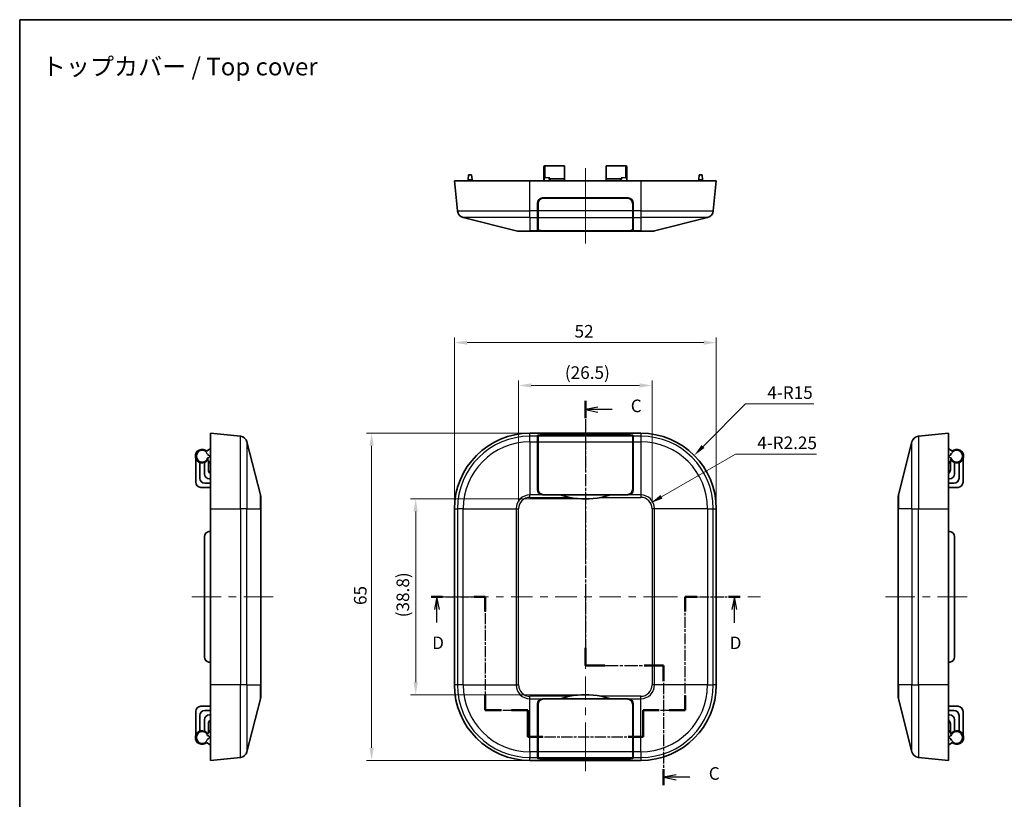
# Model space of a CAD drawing. Units: millimetres. Extents: x 10 to 1473, y 5 to 286.
# Drawn here: x 681 to 877, y 131 to 286 of the extents above; entities that cross this region are included whole.
import ezdxf
from ezdxf.enums import TextEntityAlignment as Align

# ---------------------------------------------------------------- set-up
doc = ezdxf.new("R2010")
doc.units = ezdxf.units.MM
doc.header["$LTSCALE"] = 0.666667
doc.linetypes.add('CHAIN', pattern=[0.3543, 0.2362, -0.0295, 0.0591, -0.0295])
doc.layers.get('Defpoints').update_dxf_attribs({"lineweight": 25})
for name, color, linetype, lineweight in [('Border (ISO)', 7, 'Continuous', 35), ('Centerline (ISO)', 131, 'Continuous', 18), ('Dimension (ISO)', 7, 'Continuous', 18), ('Dimension (ISO) @ 1', 7, 'Continuous', 18), ('Section Line (ISO)', 7, 'CHAIN', 25), ('Symbol (ISO) @ 1', 7, 'Continuous', 18), ('Visible (ISO)', 7, 'Continuous', 35), ('Visible Narrow (ISO)', 7, 'Continuous', 25)]:
    doc.layers.add(name, color=color, linetype=linetype, lineweight=lineweight)
doc.styles.add('Note Text (TK)', font='txt')
doc.styles.add('文字スタイル41', font='txt')
doc.dimstyles.new('Default - Method 1b (TK)', dxfattribs={"dimscale": 0.666667, "dimtxt": 2.5, "dimasz": 2.5, "dimexe": 1, "dimexo": 1.5, "dimgap": 1, "dimtad": 1, "dimtoh": 1, "dimrnd": 1e-08, "dimdsep": 46, "dimtxsty": 'Note Text (TK)', "dimcen": 0.09, "dimdle": 5, "dimclrd": 100, "dimclre": 100, "dimclrt": 7, "dimadec": 1, "dimazin": 1, "dimtfac": 1, "dimtmove": 0, "dimatfit": 3, "dimfxl": 1, "dimtolj": 1, "dimlwd": -1, "dimlwe": -1, "dimarcsym": 0})

# ---------------------------------------------------------------- blocks, each defined once
blk = doc.blocks.new('図面枠 tk図枠')
at = {"layer": 'Border (ISO)'}
for q in [(405.5, 289), (14.5, 8)]:
    blk.add_line((14.5, 289), q, dxfattribs=at)
blk = doc.blocks.new('2dTransSection2')
at = {"layer": 'Section Line (ISO)', "linetype": 'CHAIN', "ltscale": 15.391233}
blk.add_line((126.82, 213.26), (126.82, 160.73), dxfattribs=at)
at = {"layer": 'Section Line (ISO)', "linetype": 'Continuous', "lineweight": 50}
for p, q in [((126.82, 213.26), (126.82, 209.81)), ((126.82, 164.18), (126.82, 160.73)), ((126.82, 160.73), (130.66, 160.73)), ((138.5, 160.73), (142.35, 160.73)), ((142.35, 160.73), (142.35, 157.57)), ((142.35, 140.09), (142.35, 136.93))]:
    blk.add_line(p, q, dxfattribs=at)
at = {"layer": 'Section Line (ISO)', "linetype": 'Continuous'}
for p, q in [((129.32, 212.04), (126.82, 211.54)), ((129.32, 211.54), (126.82, 211.54)), ((126.82, 211.54), (129.32, 211.04)), ((132.11, 211.54), (129.32, 211.54)), ((144.85, 139.01), (142.35, 138.51)), ((144.85, 138.51), (142.35, 138.51)), ((142.35, 138.51), (144.85, 138.01)), ((147.59, 138.51), (144.85, 138.51))]:
    blk.add_line(p, q, dxfattribs=at)
at = {"layer": 'Section Line (ISO)', "linetype": 'CHAIN', "ltscale": 16.491669}
blk.add_line((126.82, 160.73), (142.35, 160.73), dxfattribs=at)
at = {"layer": 'Section Line (ISO)', "linetype": 'CHAIN', "ltscale": 14.566623}
blk.add_line((142.35, 160.73), (142.35, 136.93), dxfattribs=at)
at = {"layer": 'Section Line (ISO)', "char_height": 2.5, "attachment_point": 7, "style": 'Note Text (TK)'}
for insert in [(135.83, 210.25), (151.32, 137.22)]:
    blk.add_mtext('C', dxfattribs=dict(at, insert=insert))
blk = doc.blocks.new('2dTransSection3')
at = {"layer": 'Section Line (ISO)', "linetype": 'CHAIN', "ltscale": 11.971344}
blk.add_line((96.21, 174.34), (106.94, 174.34), dxfattribs=at)
at = {"layer": 'Section Line (ISO)', "linetype": 'Continuous', "lineweight": 50}
for p, q in [((96.21, 174.34), (98.45, 174.34)), ((104.69, 174.34), (106.94, 174.34)), ((106.94, 174.34), (106.94, 171.44)), ((146.61, 171.44), (146.61, 174.34)), ((146.61, 174.34), (148.93, 174.34)), ((155.25, 174.34), (157.56, 174.34)), ((106.94, 154.74), (106.94, 151.84)), ((146.61, 151.84), (146.61, 154.74)), ((106.94, 151.84), (110.16, 151.84)), ((112.16, 151.84), (115.39, 151.84)), ((115.39, 151.84), (115.39, 146.54)), ((138.32, 146.54), (138.32, 151.84)), ((138.32, 151.84), (141.47, 151.84)), ((143.47, 151.84), (146.61, 151.84)), ((115.39, 146.54), (118.37, 146.54)), ((135.33, 146.54), (138.32, 146.54))]:
    blk.add_line(p, q, dxfattribs=at)
at = {"layer": 'Section Line (ISO)', "linetype": 'Continuous'}
for p, q in [((97.33, 174.34), (96.83, 171.84)), ((97.33, 171.84), (97.33, 174.34)), ((97.83, 171.84), (97.33, 174.34)), ((156.4, 174.34), (155.9, 171.84)), ((156.4, 171.84), (156.4, 174.34)), ((156.9, 171.84), (156.4, 174.34)), ((97.33, 169.22), (97.33, 171.84)), ((156.4, 169.21), (156.4, 171.84))]:
    blk.add_line(p, q, dxfattribs=at)
at = {"layer": 'Section Line (ISO)', "linetype": 'CHAIN', "ltscale": 13.831264}
blk.add_line((106.94, 174.34), (106.94, 151.84), dxfattribs=at)
at = {"layer": 'Section Line (ISO)', "linetype": 'CHAIN', "ltscale": 13.831836}
blk.add_line((146.61, 151.84), (146.61, 174.34), dxfattribs=at)
at = {"layer": 'Section Line (ISO)', "linetype": 'CHAIN', "ltscale": 12.183039}
blk.add_line((146.61, 174.34), (157.56, 174.34), dxfattribs=at)
at = {"layer": 'Section Line (ISO)', "linetype": 'CHAIN', "ltscale": 14.747429}
blk.add_line((106.94, 151.84), (115.39, 151.84), dxfattribs=at)
at = {"layer": 'Section Line (ISO)', "linetype": 'CHAIN', "ltscale": 5.894289}
blk.add_line((115.39, 151.84), (115.39, 146.54), dxfattribs=at)
at = {"layer": 'Section Line (ISO)', "linetype": 'CHAIN', "ltscale": 5.893163}
blk.add_line((138.32, 146.54), (138.32, 151.84), dxfattribs=at)
at = {"layer": 'Section Line (ISO)', "linetype": 'CHAIN', "ltscale": 14.528413}
blk.add_line((138.32, 151.84), (146.61, 151.84), dxfattribs=at)
at = {"layer": 'Section Line (ISO)', "linetype": 'CHAIN', "ltscale": 14.073986}
blk.add_line((115.39, 146.54), (138.32, 146.54), dxfattribs=at)
at = {"layer": 'Section Line (ISO)', "char_height": 2.5, "attachment_point": 7, "style": 'Note Text (TK)'}
for insert in [(96.39, 163.18), (155.46, 163.17)]:
    blk.add_mtext('D', dxfattribs=dict(at, insert=insert))
blk = doc.blocks.new('*D33')
at = {"layer": 'Defpoints', "color": 0}
for p in [(819.65, 222.18), (767.65, 189.18), (819.65, 189.18)]:
    blk.add_point(p, dxfattribs=at)
at = {"layer": 'Dimension (ISO)', "color": 100}
for p, q in [((767.65, 190.68), (767.65, 223.18)), ((819.65, 190.68), (819.65, 223.18)), ((770.15, 222.18), (817.15, 222.18))]:
    blk.add_line(p, q, dxfattribs=at)
for points in [[(770.15, 222.59), (770.15, 221.76), (767.65, 222.18)], [(817.15, 222.59), (817.15, 221.76), (819.65, 222.18)]]:
    blk.add_solid(points, dxfattribs=at)
at = {"layer": 'Dimension (ISO)', "color": 7, "insert": (791.5, 224.43), "char_height": 2.5, "attachment_point": 4, "style": 'Note Text (TK)'}
blk.add_mtext('\\A1;52', dxfattribs=at)
blk = doc.blocks.new('*D34')
at = {"layer": 'Defpoints', "color": 0}
for p in [(782.65, 204.18), (751.21, 139.18), (782.65, 139.18)]:
    blk.add_point(p, dxfattribs=at)
at = {"layer": 'Dimension (ISO)', "color": 100}
for p, q in [((781.15, 204.18), (750.21, 204.18)), ((751.21, 201.68), (751.21, 141.68)), ((781.15, 139.18), (750.21, 139.18))]:
    blk.add_line(p, q, dxfattribs=at)
for points in [[(750.79, 201.68), (751.63, 201.68), (751.21, 204.18)], [(750.79, 141.68), (751.63, 141.68), (751.21, 139.18)]]:
    blk.add_solid(points, dxfattribs=at)
at = {"layer": 'Dimension (ISO)', "color": 7, "insert": (748.96, 170.05), "char_height": 2.5, "attachment_point": 4, "rotation": 90, "style": 'Note Text (TK)'}
blk.add_mtext('\\A1;65', dxfattribs=at)
blk = doc.blocks.new('*D35')
at = {"layer": 'Defpoints', "color": 0}
for p in [(806.9, 213.67), (780.4, 189.18), (806.9, 189.18)]:
    blk.add_point(p, dxfattribs=at)
at = {"layer": 'Dimension (ISO)', "color": 100}
for p, q in [((780.4, 190.68), (780.4, 214.67)), ((782.9, 213.67), (804.4, 213.67)), ((806.9, 190.68), (806.9, 214.67))]:
    blk.add_line(p, q, dxfattribs=at)
for points in [[(782.9, 214.09), (782.9, 213.25), (780.4, 213.67)], [(804.4, 214.09), (804.4, 213.25), (806.9, 213.67)]]:
    blk.add_solid(points, dxfattribs=at)
at = {"layer": 'Dimension (ISO)', "color": 7, "insert": (789.58, 216.22), "char_height": 2.5, "attachment_point": 4, "style": 'Note Text (TK)'}
blk.add_mtext('\\A1;(26.5)', dxfattribs=at)
blk = doc.blocks.new('*D36')
at = {"layer": 'Defpoints', "color": 0}
for p in [(793.65, 191.12), (759.96, 152.23), (793.65, 152.23)]:
    blk.add_point(p, dxfattribs=at)
at = {"layer": 'Dimension (ISO)', "color": 100}
for p, q in [((792.15, 191.12), (758.96, 191.12)), ((759.96, 188.62), (759.96, 154.73)), ((792.15, 152.23), (758.96, 152.23))]:
    blk.add_line(p, q, dxfattribs=at)
for points in [[(759.54, 188.62), (760.38, 188.62), (759.96, 191.12)], [(759.54, 154.73), (760.38, 154.73), (759.96, 152.23)]]:
    blk.add_solid(points, dxfattribs=at)
at = {"layer": 'Dimension (ISO)', "color": 7, "insert": (757.41, 167.61), "char_height": 2.5, "attachment_point": 4, "rotation": 90, "style": 'Note Text (TK)'}
blk.add_mtext('\\A1;(38.8)', dxfattribs=at)
blk = doc.blocks.new('*D37')
at = {"layer": 'Defpoints', "color": 0}
for p in [(806.6, 190.3), (804.65, 189.18)]:
    blk.add_point(p, dxfattribs=at)
at = {"layer": 'Dimension (ISO)', "color": 100}
for p, q in [((823.43, 200.02), (808.77, 191.55)), ((839.56, 200.02), (823.43, 200.02))]:
    blk.add_line(p, q, dxfattribs=at)
blk.add_solid([(808.56, 191.91), (808.97, 191.19), (806.6, 190.3)], dxfattribs=at)
at = {"layer": 'Dimension (ISO)', "color": 7, "insert": (827.77, 202.27), "char_height": 2.5, "attachment_point": 4, "style": 'Note Text (TK)'}
blk.add_mtext('\\A1;4-R2.25', dxfattribs=at)
blk = doc.blocks.new('*D38')
at = {"layer": 'Defpoints', "color": 0}
for p in [(815.26, 199.78), (804.65, 189.18)]:
    blk.add_point(p, dxfattribs=at)
at = {"layer": 'Dimension (ISO)', "color": 100}
for p, q in [((825.47, 210), (817.03, 201.55)), ((839, 210), (825.47, 210))]:
    blk.add_line(p, q, dxfattribs=at)
blk.add_solid([(816.73, 201.85), (817.32, 201.26), (815.26, 199.78)], dxfattribs=at)
at = {"layer": 'Dimension (ISO)', "color": 7, "insert": (829.77, 212.25), "char_height": 2.5, "attachment_point": 4, "style": 'Note Text (TK)'}
blk.add_mtext('\\A1;4-R15', dxfattribs=at)

msp = doc.modelspace()

# ---------------------------------------------------------------- linework, layer by layer
at = {"layer": 'Centerline (ISO)'}
for p, q in [((793.6517, 254.3129), (793.6517, 256.8129)), ((793.6517, 254.3129), (793.6517, 251.8129)), ((793.6517, 244.3872), (793.6517, 246.8872)), ((793.6517, 244.3872), (793.6517, 241.8872)), ((793.6517, 204.1769), (793.6517, 206.6769)), ((793.6517, 204.1769), (793.6517, 201.6769)), ((718.0065, 171.6769), (715.5065, 171.6769)), ((718.0065, 171.6769), (720.5065, 171.6769)), ((729.1448, 171.6769), (726.6448, 171.6769)), ((729.1448, 171.6769), (731.6448, 171.6769)), ((767.6517, 171.6769), (765.1517, 171.6769)), ((767.6517, 171.6769), (770.1517, 171.6769)), ((811.9462, 171.6769), (809.4462, 171.6769)), ((825.8955, 171.6769), (828.3955, 171.6769)), ((855.7394, 171.6769), (853.2394, 171.6769)), ((855.7394, 171.6769), (858.2394, 171.6769)), ((866.9394, 171.6769), (864.4394, 171.6769)), ((866.9394, 171.6769), (869.4394, 171.6769)), ((793.6517, 139.5219), (793.6517, 142.0219)), ((793.6517, 139.5219), (793.6517, 137.0219))]:
    msp.add_line(p, q, dxfattribs=at)
at = {"layer": 'Centerline (ISO)', "linetype": 'Continuous'}
for p, q in [((793.6517, 251.8129), (793.6517, 246.8872)), ((793.6517, 201.6769), (793.6517, 197.0119)), ((793.6517, 195.5119), (793.6517, 194.0119)), ((793.6517, 192.5119), (793.6517, 187.8469)), ((793.6517, 186.3469), (793.6517, 184.8469)), ((793.6517, 183.3469), (793.6517, 178.6819)), ((793.6517, 177.1819), (793.6517, 175.6819)), ((793.6517, 174.1819), (793.6517, 169.5169)), ((720.5065, 171.6769), (721.3256, 171.6769)), ((722.8256, 171.6769), (724.3256, 171.6769)), ((725.8256, 171.6769), (726.7448, 171.6769)), ((770.1517, 171.6769), (774.4106, 171.6769)), ((775.9106, 171.6769), (777.4106, 171.6769)), ((778.9106, 171.6769), (783.1695, 171.6769)), ((784.6695, 171.6769), (786.1695, 171.6769)), ((787.6695, 171.6769), (791.9284, 171.6769)), ((793.4284, 171.6769), (794.9284, 171.6769)), ((796.4284, 171.6769), (800.6873, 171.6769)), ((802.1873, 171.6769), (803.6873, 171.6769)), ((805.1873, 171.6769), (809.4462, 171.6769)), ((858.2394, 171.6769), (859.0894, 171.6769)), ((860.5894, 171.6769), (862.0894, 171.6769)), ((863.5894, 171.6769), (864.5394, 171.6769)), ((793.6517, 168.0169), (793.6517, 166.5169)), ((793.6517, 165.0169), (793.6517, 160.3519)), ((793.6517, 158.8519), (793.6517, 157.3519)), ((793.6517, 155.8519), (793.6517, 151.1869)), ((793.6517, 149.6869), (793.6517, 148.1869)), ((793.6517, 146.6869), (793.6517, 142.0219))]:
    msp.add_line(p, q, dxfattribs=at)
at = {"layer": 'Visible (ISO)'}
for p, q in [((785.4017, 254.869), (785.4017, 257.1129)), ((789.5017, 257.3129), (785.6017, 257.3129)), ((789.5017, 257.3129), (789.5017, 254.7021)), ((797.8017, 257.3129), (797.8017, 254.7021)), ((801.7017, 257.3129), (797.8017, 257.3129)), ((801.9017, 257.1129), (801.9017, 254.869)), ((767.6517, 254.3129), (782.6517, 254.3129)), ((767.6517, 254.3129), (768.2472, 248.3584)), ((770.3943, 254.6), (770.3692, 254.3129)), ((770.3943, 254.6), (770.4742, 255.5129)), ((771.0642, 255.5129), (770.4742, 255.5129)), ((771.0642, 255.5129), (771.1441, 254.6)), ((771.1692, 254.3129), (771.1441, 254.6)), ((804.6517, 254.3129), (782.6517, 254.3129)), ((785.4017, 254.869), (785.4017, 254.3346)), ((785.4017, 254.3129), (785.4017, 254.3346)), ((785.4517, 254.3129), (785.4978, 254.9714)), ((785.4978, 254.9714), (785.5032, 255.0488)), ((786.4391, 255.0346), (786.4402, 254.9714)), ((786.4413, 254.9123), (786.4402, 254.9714)), ((786.4766, 254.7021), (789.5017, 254.7021)), ((789.5017, 254.3129), (789.5017, 254.7021)), ((800.8268, 254.7021), (797.8017, 254.7021)), ((797.8017, 254.3129), (797.8017, 254.7021)), ((800.8622, 254.9123), (800.8632, 254.9714)), ((800.8632, 254.9714), (800.8643, 255.0346)), ((801.8003, 255.0488), (801.8057, 254.9714)), ((801.8517, 254.3129), (801.8057, 254.9714)), ((801.9017, 254.3346), (801.9017, 254.869)), ((801.9017, 254.3346), (801.9017, 254.3129)), ((804.6517, 254.3129), (819.6517, 254.3129)), ((816.1343, 254.3129), (816.1594, 254.6)), ((816.1594, 254.6), (816.2393, 255.5129)), ((816.8293, 255.5129), (816.2393, 255.5129)), ((816.8293, 255.5129), (816.9092, 254.6)), ((816.9092, 254.6), (816.9343, 254.3129)), ((819.0563, 248.3584), (819.6517, 254.3129)), ((785.1517, 250.9129), (802.1517, 250.9129)), ((785.3517, 250.8629), (801.9517, 250.8629)), ((786.512, 250.8629), (786.5111, 250.9129)), ((789.5017, 250.9129), (789.5017, 250.8629)), ((797.8017, 250.9129), (797.8017, 250.8629)), ((800.7924, 250.9129), (800.7915, 250.8629)), ((784.1517, 248.3584), (784.1517, 249.9129)), ((784.1517, 248.3584), (784.1517, 247.0539)), ((784.2517, 248.3584), (784.2517, 249.7629)), ((784.2517, 248.3584), (784.2517, 247.0539)), ((803.0517, 249.7629), (803.0517, 248.3584)), ((803.0517, 247.0539), (803.0517, 248.3584)), ((803.1517, 249.9129), (803.1517, 248.3584)), ((803.1517, 247.0539), (803.1517, 248.3584)), ((769.3701, 247.0539), (779.9092, 244.3745)), ((784.1517, 244.6288), (784.1517, 247.0539)), ((784.2517, 244.6669), (784.2517, 247.0539)), ((803.0517, 247.0539), (803.0517, 244.6669)), ((803.1517, 247.0539), (803.1517, 244.6288)), ((817.9333, 247.0539), (807.3943, 244.3745)), ((801.9517, 244.3872), (785.3517, 244.3872)), ((788.6517, 244.3745), (788.6517, 244.3872)), ((798.6517, 244.3872), (798.6517, 244.3745)), ((782.6517, 244.3129), (780.402, 244.3129)), ((782.6517, 244.3129), (790.529, 244.3129)), ((788.6517, 244.3745), (785.1517, 244.3745)), ((796.7745, 244.3129), (790.529, 244.3129)), ((796.7745, 244.3129), (804.6517, 244.3129)), ((802.1517, 244.3745), (798.6517, 244.3745)), ((806.9015, 244.3129), (804.6517, 244.3129)), ((719.2065, 189.1769), (719.2065, 204.1769)), ((725.1609, 203.5815), (719.2065, 204.1769)), ((804.6517, 204.1769), (782.6517, 204.1769)), ((784.1517, 203.5815), (784.1517, 203.7369)), ((784.1517, 203.5815), (784.1517, 202.4585)), ((784.2517, 203.5815), (784.2517, 203.7219)), ((784.2517, 203.5815), (784.2517, 202.4585)), ((785.1517, 203.8369), (802.1517, 203.8369)), ((785.3517, 203.8319), (801.9517, 203.8319)), ((803.0517, 203.7219), (803.0517, 203.5815)), ((803.0517, 202.4585), (803.0517, 203.5815)), ((803.1517, 203.7369), (803.1517, 203.5815)), ((803.1517, 202.4585), (803.1517, 203.5815)), ((865.7394, 204.1769), (859.785, 203.5815)), ((865.7394, 204.1769), (865.7394, 189.1769)), ((726.4654, 202.4585), (729.1448, 191.9195)), ((784.1517, 192.9195), (784.1517, 202.4585)), ((784.2517, 193.0695), (784.2517, 202.4585)), ((803.0517, 202.4585), (803.0517, 193.0695)), ((803.1517, 202.4585), (803.1517, 192.9195)), ((858.4805, 202.4585), (855.801, 191.9195)), ((719.2065, 201.1769), (718.5479, 200.673)), ((865.7394, 201.1769), (866.3979, 200.673)), ((716.3065, 194.4269), (716.3065, 199.117)), ((717.1065, 195.2269), (717.1065, 198.3541)), ((718.0065, 198.3541), (718.0065, 196.1269)), ((718.7065, 198.9921), (718.7065, 198.8493)), ((719.1601, 198.2326), (718.7528, 198.7213)), ((718.8065, 196.9269), (718.8065, 198.6569)), ((719.2065, 199.2769), (719.1167, 199.2769)), ((865.7394, 199.2769), (865.8292, 199.2769)), ((866.193, 198.7213), (865.7857, 198.2326)), ((866.1394, 196.9269), (866.1394, 198.6569)), ((866.2394, 198.9921), (866.2394, 198.8493)), ((866.9394, 196.1269), (866.9394, 198.3541)), ((867.8394, 198.3541), (867.8394, 195.2269)), ((868.6394, 194.4269), (868.6394, 199.117)), ((719.2065, 194.2269), (718.1065, 194.2269)), ((719.0065, 195.1269), (719.2065, 195.1269)), ((865.7394, 195.1269), (865.9394, 195.1269)), ((866.8394, 194.2269), (865.7394, 194.2269)), ((717.3065, 193.4269), (719.2065, 193.4269)), ((788.6517, 191.9195), (785.1517, 191.9195)), ((801.9517, 191.9695), (785.3517, 191.9695)), ((788.6517, 191.9195), (798.6517, 191.9195)), ((802.1517, 191.9195), (798.6517, 191.9195)), ((867.6394, 193.4269), (865.7394, 193.4269)), ((729.2065, 191.4267), (729.2065, 189.1769)), ((855.7394, 189.1769), (855.7394, 191.4267)), ((719.2065, 189.1769), (719.2065, 154.1769)), ((729.2065, 154.1769), (729.2065, 189.1769)), ((767.6517, 189.1769), (767.6517, 154.1769)), ((819.6517, 154.1769), (819.6517, 189.1769)), ((855.7394, 189.1769), (855.7394, 154.1769)), ((865.7394, 154.1769), (865.7394, 189.1769)), ((718.9193, 184.6518), (719.2065, 184.6769)), ((866.0265, 184.6518), (865.7394, 184.6769)), ((718.0065, 159.6982), (718.0065, 183.6556)), ((866.9394, 159.6982), (866.9394, 183.6556)), ((719.2065, 158.6769), (718.9193, 158.7021)), ((865.7394, 158.6769), (866.0265, 158.7021)), ((719.2065, 139.1769), (719.2065, 154.1769)), ((729.2065, 154.1769), (729.2065, 151.9272)), ((855.7394, 151.9272), (855.7394, 154.1769)), ((865.7394, 154.1769), (865.7394, 139.1769)), ((726.4654, 140.8953), (729.1448, 151.4344)), ((785.1517, 151.4344), (788.6517, 151.4344)), ((785.3517, 151.3844), (801.9517, 151.3844)), ((798.6517, 151.4344), (788.6517, 151.4344)), ((798.6517, 151.4344), (802.1517, 151.4344)), ((858.4805, 140.8953), (855.801, 151.4344)), ((716.3065, 148.9269), (716.3065, 144.2368)), ((717.3065, 149.9269), (719.2065, 149.9269)), ((718.1065, 149.1269), (719.2065, 149.1269)), ((784.1517, 140.8953), (784.1517, 150.4344)), ((784.2517, 140.8953), (784.2517, 150.2844)), ((803.0517, 150.2844), (803.0517, 140.8953)), ((803.1517, 150.4344), (803.1517, 140.8953)), ((867.6394, 149.9269), (865.7394, 149.9269)), ((865.7394, 149.1269), (866.8394, 149.1269)), ((868.6394, 148.9269), (868.6394, 144.2368)), ((717.1065, 144.9997), (717.1065, 148.1269)), ((718.0065, 147.2269), (718.0065, 144.9997)), ((719.2065, 148.2269), (719.0065, 148.2269)), ((865.9394, 148.2269), (865.7394, 148.2269)), ((866.9394, 144.9997), (866.9394, 147.2269)), ((867.8394, 148.1269), (867.8394, 144.9997)), ((718.7528, 144.6326), (719.1601, 145.1213)), ((718.8065, 146.4269), (718.8065, 144.6969)), ((865.7857, 145.1213), (866.193, 144.6326)), ((866.1394, 146.4269), (866.1394, 144.6969)), ((718.7065, 144.3618), (718.7065, 144.5045)), ((719.2065, 144.0769), (719.1167, 144.0769)), ((865.7394, 144.0769), (865.8292, 144.0769)), ((866.2394, 144.3618), (866.2394, 144.5045)), ((719.2065, 142.1769), (718.5479, 142.6808)), ((784.1517, 140.8953), (784.1517, 139.7724)), ((784.2517, 140.8953), (784.2517, 139.7724)), ((803.0517, 139.7724), (803.0517, 140.8953)), ((803.1517, 139.7724), (803.1517, 140.8953)), ((865.7394, 142.1769), (866.3979, 142.6808)), ((719.2065, 139.1769), (725.1609, 139.7724)), ((782.6517, 139.1769), (804.6517, 139.1769)), ((784.1517, 139.6169), (784.1517, 139.7724)), ((784.2517, 139.6319), (784.2517, 139.7724)), ((802.1517, 139.5169), (785.1517, 139.5169)), ((801.9517, 139.5219), (785.3517, 139.5219)), ((803.0517, 139.7724), (803.0517, 139.6319)), ((803.1517, 139.7724), (803.1517, 139.6169)), ((859.785, 139.7724), (865.7394, 139.1769))]:
    msp.add_line(p, q, dxfattribs=at)
for centre, radius, start, end in [((785.6017, 257.1129), 0.2, 90, 180), ((801.7017, 257.1129), 0.2, 0, 90), ((785.1517, 249.9129), 1, 90, 180), ((785.3517, 249.7629), 1.1, 90, 180), ((801.9517, 249.7629), 1.1, 0, 90), ((802.1517, 249.9129), 1, 0, 90), ((769.7397, 248.5077), 1.5, 185.710593, 255.735488), ((817.5637, 248.5077), 1.5, 284.264512, 354.289407), ((780.402, 246.3129), 2, 255.735488, 270), ((806.9015, 246.3129), 2, 270, 284.264512), ((725.0116, 202.0889), 1.5, 14.264512, 84.289407), ((782.6517, 189.1769), 15, 90, 180), ((804.6517, 189.1769), 15, 0, 90), ((859.9342, 202.0889), 1.5, 95.710593, 165.735488), ((717.5565, 199.6269), 1.35, 46.55904, 328.413662), ((718.7303, 200.4348), 0.3, 127.424522, 149.981299), ((867.3894, 199.6269), 1.35, 211.586338, 133.44096), ((866.2156, 200.4348), 0.3, 30.018701, 52.575478), ((718.9065, 198.8493), 0.2, 180, 219.805571), ((719.0065, 198.1045), 0.2, 0, 39.805571), ((865.9394, 198.1045), 0.2, 140.194429, 180), ((866.0394, 198.8493), 0.2, 320.194429, 0), ((719.0065, 196.1269), 1, 180, 270), ((719.8065, 196.9269), 1, 180, 233.130102), ((865.1394, 196.9269), 1, 306.869898, 0), ((865.9394, 196.1269), 1, 270, 0), ((717.3065, 194.4269), 1, 180, 270), ((718.1065, 195.2269), 1, 180, 270), ((866.8394, 195.2269), 1, 270, 0), ((867.6394, 194.4269), 1, 270, 0), ((727.2065, 191.4267), 2, 0, 14.264512), ((785.1517, 192.9195), 1, 180, 270), ((785.3517, 193.0695), 1.1, 180, 270), ((801.9517, 193.0695), 1.1, 270, 0), ((802.1517, 192.9195), 1, 270, 0), ((857.7394, 191.4267), 2, 165.735488, 180), ((793.6517, 207.1445), 16.025, 258.763083, 281.236917), ((719.0065, 183.6556), 1, 95, 180), ((865.9394, 183.6556), 1, 0, 85), ((719.0065, 159.6982), 1, 180, 265), ((865.9394, 159.6982), 1, 275, 0), ((782.6517, 154.1769), 15, 180, 270), ((804.6517, 154.1769), 15, 270, 0), ((727.2065, 151.9272), 2, 345.735488, 0), ((785.1517, 150.4344), 1, 90, 180), ((785.3517, 150.2844), 1.1, 90, 180), ((793.6517, 136.2094), 16.025, 78.763083, 101.236917), ((801.9517, 150.2844), 1.1, 0, 90), ((802.1517, 150.4344), 1, 0, 90), ((857.7394, 151.9272), 2, 180, 194.264512), ((717.3065, 148.9269), 1, 90, 180), ((718.1065, 148.1269), 1, 90, 180), ((866.8394, 148.1269), 1, 0, 90), ((867.6394, 148.9269), 1, 0, 90), ((719.0065, 147.2269), 1, 90, 180), ((719.8065, 146.4269), 1, 126.869898, 180), ((865.1394, 146.4269), 1, 0, 53.130102), ((865.9394, 147.2269), 1, 0, 90), ((717.5565, 143.7269), 1.35, 31.586338, 313.44096), ((719.0065, 145.2493), 0.2, 320.194429, 0), ((865.9394, 145.2493), 0.2, 180, 219.805571), ((867.3894, 143.7269), 1.35, 226.55904, 148.413662), ((718.7303, 142.9191), 0.3, 210.018701, 232.575478), ((718.9065, 144.5045), 0.2, 140.194429, 180), ((866.0394, 144.5045), 0.2, 0, 39.805571), ((866.2156, 142.9191), 0.3, 307.424522, 329.981299), ((725.0116, 141.2649), 1.5, 275.710593, 345.735488), ((859.9342, 141.2649), 1.5, 194.264512, 264.289407)]:
    msp.add_arc(centre, radius, start, end, dxfattribs=at)
for centre, major_axis, ratio, start_param, end_param in [((786.9413, 254.913), (0.0322, -0.5995), 0.83252016, 4.6689504, 6.23852931), ((800.3621, 254.913), (-0.0322, -0.5995), 0.83252016, 0.044656, 1.61423491), ((789.0017, 250.9503), (0, -2.0636), 0.96916853, 4.73053188, 4.75477279), ((789.0017, 251.1537), (0, -2.0636), 0.96916853, 4.82935693, 4.85379035), ((789.0017, 251.3825), (0, -2.0636), 0.96916853, 4.94198162, 4.96693913), ((789.0017, 251.5859), (0, -2.0636), 0.96916853, 5.0446068, 5.07035466), ((798.3017, 251.5859), (0, -2.0636), 0.96916853, 1.21283065, 1.23857851), ((798.3017, 251.3825), (0, -2.0636), 0.96916853, 1.31624617, 1.34120369), ((798.3017, 251.1537), (0, -2.0636), 0.96916853, 1.42939496, 1.45382837), ((798.3017, 250.9503), (0, -2.0636), 0.96916853, 1.52841252, 1.55265343), ((785.1517, 247.5178), (1, 0), 0.25423729, 3.14159265, 3.59261947), ((802.1517, 247.5178), (1, 0), 0.25423729, 5.8321585, 6.28318531), ((785.1517, 244.6288), (1, 0), 0.25423729, 3.14159265, 4.71238898), ((785.3517, 244.6669), (-1.1, 0), 0.25423729, 0, 1.57079633), ((801.9517, 244.6669), (-1.1, 0), 0.25423729, 1.57079633, 3.14159265), ((802.1517, 244.6288), (1, 0), 0.25423729, 4.71238898, 6.28318531), ((785.1517, 203.7369), (-1, 0), 0.1, 4.71238898, 6.28318531), ((785.3517, 203.7219), (1.1, 0), 0.1, 1.57079633, 3.14159265), ((801.9517, 203.7219), (1.1, 0), 0.1, 0, 1.57079633), ((802.1517, 203.7369), (-1, 0), 0.1, 3.14159265, 4.71238898), ((785.1517, 200.2369), (-1, 0), 0.1, 5.8321585, 6.28318531), ((802.1517, 200.2369), (-1, 0), 0.1, 3.14159265, 3.59261947), ((785.1517, 143.1169), (1, 0), 0.1, 3.14159265, 3.59261947), ((802.1517, 143.1169), (1, 0), 0.1, 5.8321585, 6.28318531), ((785.1517, 139.6169), (1, 0), 0.1, 3.14159265, 4.71238898), ((785.3517, 139.6319), (-1.1, 0), 0.1, 0, 1.57079633), ((801.9517, 139.6319), (-1.1, 0), 0.1, 1.57079633, 3.14159265), ((802.1517, 139.6169), (1, 0), 0.1, 4.71238898, 6.28318531)]:
    msp.add_ellipse(centre, major_axis=major_axis, ratio=ratio, start_param=start_param, end_param=end_param, dxfattribs=at)
for points, knots in [([(785.4017, 254.869), (785.4017, 254.8684), (785.4017, 254.8678), (785.4019, 254.8553), (785.4035, 254.8433), (785.4098, 254.8201), (785.4144, 254.8088), (785.4312, 254.7786), (785.4465, 254.7609), (785.4707, 254.7424), (785.4759, 254.7388), (785.4813, 254.7354)], [-0.0644762408, -0.0644762408, -0.0644762408, -0.0644762408, -0.064260466, -0.064260466, -0.0597783884, -0.0597783884, -0.0553224053, -0.0553224053, -0.0472922867, -0.0472922867, -0.0452090735, -0.0452090735, -0.0452090735, -0.0452090735]), ([(801.8222, 254.7354), (801.8276, 254.7388), (801.8328, 254.7424), (801.8569, 254.7609), (801.8722, 254.7786), (801.8891, 254.8088), (801.8937, 254.8201), (801.8999, 254.8433), (801.9016, 254.8553), (801.9017, 254.8678), (801.9017, 254.8684), (801.9017, 254.869)], [-0.0190513925, -0.0190513925, -0.0190513925, -0.0190513925, -0.0169681793, -0.0169681793, -0.0089380607, -0.0089380607, -0.0044820775, -0.0044820775, 0, 0, 0.0002157748, 0.0002157748, 0.0002157748, 0.0002157748]), ([(718.6504, 199.9818), (718.6509, 199.9822), (718.6515, 199.9826), (718.6641, 199.992), (718.676, 200.0009), (718.6992, 200.0185), (718.7105, 200.027), (718.7408, 200.0501), (718.7584, 200.0637), (718.7769, 200.0781), (718.7806, 200.0809), (718.7839, 200.0836)], [-0.0644762408, -0.0644762408, -0.0644762408, -0.0644762408, -0.064260466, -0.064260466, -0.0597783884, -0.0597783884, -0.0553224053, -0.0553224053, -0.0472922867, -0.0472922867, -0.0452090735, -0.0452090735, -0.0452090735, -0.0452090735]), ([(866.1619, 200.0836), (866.1653, 200.0809), (866.1689, 200.0781), (866.1874, 200.0637), (866.2051, 200.0501), (866.2353, 200.027), (866.2466, 200.0185), (866.2699, 200.0009), (866.2818, 199.992), (866.2943, 199.9826), (866.2949, 199.9822), (866.2955, 199.9818)], [-0.0190513925, -0.0190513925, -0.0190513925, -0.0190513925, -0.0169681793, -0.0169681793, -0.0089380607, -0.0089380607, -0.0044820775, -0.0044820775, 0, 0, 0.0002157748, 0.0002157748, 0.0002157748, 0.0002157748]), ([(718.6525, 199.2787), (718.653, 199.2782), (718.6535, 199.2776), (718.6663, 199.2647), (718.6785, 199.2523), (718.702, 199.2281), (718.7134, 199.2163), (718.7413, 199.187), (718.7569, 199.1705), (718.7721, 199.1542), (718.7743, 199.1518), (718.7764, 199.1495)], [-0.0002262569, -0.0002262569, -0.0002262569, -0.0002262569, 0, 0, 0.0052228567, 0.0052228567, 0.0103704629, 0.0103704629, 0.0186105552, 0.0186105552, 0.0200650773, 0.0200650773, 0.0200650773, 0.0200650773]), ([(866.1694, 199.1495), (866.1715, 199.1518), (866.1737, 199.1542), (866.1889, 199.1705), (866.2045, 199.187), (866.2325, 199.2163), (866.2438, 199.2281), (866.2673, 199.2523), (866.2795, 199.2647), (866.2923, 199.2776), (866.2928, 199.2782), (866.2934, 199.2787)], [0.0130959573, 0.0130959573, 0.0130959573, 0.0130959573, 0.0145449928, 0.0145449928, 0.0227540025, 0.0227540025, 0.0278821913, 0.0278821913, 0.0330853467, 0.0330853467, 0.0333107501, 0.0333107501, 0.0333107501, 0.0333107501]), ([(718.7839, 143.2703), (718.7806, 143.2729), (718.7769, 143.2757), (718.7584, 143.2901), (718.7408, 143.3037), (718.7105, 143.3268), (718.6992, 143.3354), (718.676, 143.3529), (718.6641, 143.3619), (718.6515, 143.3712), (718.6509, 143.3717), (718.6504, 143.3721)], [-0.0190513925, -0.0190513925, -0.0190513925, -0.0190513925, -0.0169681793, -0.0169681793, -0.0089380607, -0.0089380607, -0.0044820775, -0.0044820775, 0, 0, 0.0002157748, 0.0002157748, 0.0002157748, 0.0002157748]), ([(718.7764, 144.2043), (718.7743, 144.2021), (718.7721, 144.1997), (718.7569, 144.1834), (718.7413, 144.1668), (718.7134, 144.1375), (718.702, 144.1257), (718.6785, 144.1015), (718.6663, 144.0891), (718.6535, 144.0762), (718.653, 144.0757), (718.6525, 144.0752)], [0.0130959573, 0.0130959573, 0.0130959573, 0.0130959573, 0.0145449928, 0.0145449928, 0.0227540025, 0.0227540025, 0.0278821913, 0.0278821913, 0.0330853467, 0.0330853467, 0.0333107501, 0.0333107501, 0.0333107501, 0.0333107501]), ([(866.2955, 143.3721), (866.2949, 143.3717), (866.2943, 143.3712), (866.2818, 143.3619), (866.2699, 143.3529), (866.2466, 143.3354), (866.2353, 143.3268), (866.2051, 143.3037), (866.1874, 143.2901), (866.1689, 143.2757), (866.1653, 143.2729), (866.1619, 143.2703)], [-0.0644762408, -0.0644762408, -0.0644762408, -0.0644762408, -0.064260466, -0.064260466, -0.0597783884, -0.0597783884, -0.0553224053, -0.0553224053, -0.0472922867, -0.0472922867, -0.0452090735, -0.0452090735, -0.0452090735, -0.0452090735]), ([(866.2934, 144.0752), (866.2928, 144.0757), (866.2923, 144.0762), (866.2795, 144.0891), (866.2673, 144.1015), (866.2438, 144.1257), (866.2325, 144.1375), (866.2045, 144.1668), (866.1889, 144.1834), (866.1737, 144.1997), (866.1715, 144.2021), (866.1694, 144.2043)], [-0.0002262569, -0.0002262569, -0.0002262569, -0.0002262569, 0, 0, 0.0052228567, 0.0052228567, 0.0103704629, 0.0103704629, 0.0186105552, 0.0186105552, 0.0200650773, 0.0200650773, 0.0200650773, 0.0200650773])]:
    msp.add_open_spline(points, degree=3, knots=knots, dxfattribs=at)
for points in [[(790.529, 244.3129), (789.8802, 244.3129), (789.2446, 244.325), (788.6517, 244.3745)], [(798.6517, 244.3745), (798.0589, 244.325), (797.4233, 244.3129), (796.7745, 244.3129)], [(790.529, 191.4267), (789.8802, 191.5556), (789.2446, 191.7248), (788.6517, 191.9195)], [(798.6517, 191.9195), (798.0589, 191.7248), (797.4233, 191.5556), (796.7745, 191.4267)], [(788.6517, 151.4344), (789.2445, 151.6291), (789.8801, 151.7983), (790.529, 151.9272)], [(796.7745, 151.9272), (797.4233, 151.7983), (798.0589, 151.6291), (798.6517, 151.4344)]]:
    msp.add_open_spline(points, degree=3, dxfattribs=at)
at = {"layer": 'Visible Narrow (ISO)'}
for p, q in [((785.6017, 257.3129), (785.6017, 255.0346)), ((801.7017, 255.0346), (801.7017, 257.3129)), ((770.3943, 254.6), (771.1441, 254.6)), ((782.6517, 248.3584), (782.6517, 254.3129)), ((785.4978, 254.9714), (786.4402, 254.9714)), ((800.8632, 254.9714), (801.8057, 254.9714)), ((804.6517, 254.3129), (804.6517, 248.3584)), ((816.1594, 254.6), (816.9092, 254.6)), ((786.0101, 250.9129), (786.011, 250.8629)), ((801.2925, 250.8629), (801.2933, 250.9129)), ((768.2472, 248.3584), (782.6517, 248.3584)), ((784.1517, 248.3584), (782.6517, 248.3584)), ((782.6517, 247.0539), (782.6517, 248.3584)), ((784.2517, 249.7128), (784.1517, 249.7128)), ((784.1517, 249.278), (784.2517, 249.278)), ((803.0517, 248.3584), (784.2517, 248.3584)), ((803.1517, 249.7128), (803.0517, 249.7128)), ((803.0517, 249.278), (803.1517, 249.278)), ((804.6517, 248.3584), (803.1517, 248.3584)), ((804.6517, 248.3584), (804.6517, 247.0539)), ((804.6517, 248.3584), (819.0563, 248.3584)), ((782.6517, 247.0539), (769.3701, 247.0539)), ((782.6517, 247.0539), (784.1517, 247.0539)), ((782.6517, 247.0539), (782.6517, 244.3745)), ((784.2517, 247.0539), (803.0517, 247.0539)), ((803.1517, 247.0539), (804.6517, 247.0539)), ((817.9333, 247.0539), (804.6517, 247.0539)), ((804.6517, 247.0539), (804.6517, 244.3745)), ((785.1517, 244.3745), (785.1517, 244.3919)), ((802.1517, 244.3919), (802.1517, 244.3745)), ((779.9092, 244.3745), (782.6517, 244.3745)), ((785.1517, 244.3745), (782.6517, 244.3745)), ((782.6517, 244.3129), (782.6517, 244.3745)), ((804.6517, 244.3745), (802.1517, 244.3745)), ((804.6517, 244.3745), (807.3943, 244.3745)), ((804.6517, 244.3745), (804.6517, 244.3129)), ((725.1609, 189.1769), (725.1609, 203.5815)), ((782.6517, 203.5815), (782.6517, 204.1769)), ((784.1517, 203.5815), (782.6517, 203.5815)), ((782.6517, 202.4585), (782.6517, 203.5815)), ((803.0517, 203.5815), (784.2517, 203.5815)), ((785.1517, 203.8301), (785.1517, 203.8369)), ((802.1517, 203.8369), (802.1517, 203.8301)), ((804.6517, 203.5815), (803.1517, 203.5815)), ((804.6517, 204.1769), (804.6517, 203.5815)), ((804.6517, 203.5815), (804.6517, 202.4585)), ((859.785, 203.5815), (859.785, 189.1769)), ((726.4654, 202.4585), (726.4654, 189.1769)), ((782.6517, 202.4585), (784.1517, 202.4585)), ((782.6517, 202.4585), (782.6517, 191.9195)), ((784.2517, 202.4585), (803.0517, 202.4585)), ((803.1517, 202.4585), (804.6517, 202.4585)), ((804.6517, 202.4585), (804.6517, 191.9195)), ((858.4805, 189.1769), (858.4805, 202.4585)), ((718.6504, 199.9818), (719.1847, 199.613)), ((719.1575, 199.4352), (718.6525, 199.2787)), ((719.1575, 199.4352), (719.2065, 199.2772)), ((719.1847, 199.613), (719.2065, 199.6446)), ((784.2517, 200.2169), (784.1517, 200.2169)), ((784.1517, 199.8426), (784.2517, 199.8426)), ((803.1517, 200.2169), (803.0517, 200.2169)), ((803.0517, 199.8426), (803.1517, 199.8426)), ((865.7394, 199.6446), (865.7611, 199.613)), ((865.7394, 199.2772), (865.7883, 199.4352)), ((865.7611, 199.613), (866.2955, 199.9818)), ((866.2934, 199.2787), (865.7883, 199.4352)), ((729.1448, 189.1769), (729.1448, 191.9195)), ((785.1517, 191.9195), (782.6517, 191.9195)), ((782.6517, 191.4267), (782.6517, 191.9195)), ((804.6517, 191.9195), (802.1517, 191.9195)), ((804.6517, 191.9195), (804.6517, 191.4267)), ((855.801, 191.9195), (855.801, 189.1769)), ((782.6517, 191.4267), (790.529, 191.4267)), ((796.7745, 191.4267), (804.6517, 191.4267)), ((719.2065, 189.1769), (725.1609, 189.1769)), ((726.4654, 189.1769), (725.1609, 189.1769)), ((725.1609, 189.1769), (725.1609, 154.1769)), ((726.4654, 154.1769), (726.4654, 189.1769)), ((726.4654, 189.1769), (729.1448, 189.1769)), ((729.1448, 189.1769), (729.2065, 189.1769)), ((729.1448, 189.1769), (729.1448, 154.1769)), ((767.6517, 189.1769), (768.2472, 189.1769)), ((769.3701, 189.1769), (768.2472, 189.1769)), ((768.2472, 189.1769), (768.2472, 154.1769)), ((769.3701, 154.1769), (769.3701, 189.1769)), ((769.3701, 189.1769), (779.9092, 189.1769)), ((779.9092, 189.1769), (780.402, 189.1769)), ((779.9092, 189.1769), (779.9092, 154.1769)), ((780.402, 154.1769), (780.402, 189.1769)), ((806.9015, 189.1769), (806.9015, 154.1769)), ((807.3943, 189.1769), (806.9015, 189.1769)), ((807.3943, 154.1769), (807.3943, 189.1769)), ((817.9333, 189.1769), (807.3943, 189.1769)), ((817.9333, 189.1769), (819.0563, 189.1769)), ((817.9333, 189.1769), (817.9333, 154.1769)), ((819.0563, 154.1769), (819.0563, 189.1769)), ((819.0563, 189.1769), (819.6517, 189.1769)), ((855.801, 189.1769), (855.7394, 189.1769)), ((855.801, 154.1769), (855.801, 189.1769)), ((858.4805, 189.1769), (855.801, 189.1769)), ((858.4805, 189.1769), (859.785, 189.1769)), ((858.4805, 189.1769), (858.4805, 154.1769)), ((859.785, 154.1769), (859.785, 189.1769)), ((859.785, 189.1769), (865.7394, 189.1769)), ((725.1609, 154.1769), (719.2065, 154.1769)), ((726.4654, 154.1769), (725.1609, 154.1769)), ((725.1609, 139.7724), (725.1609, 154.1769)), ((726.4654, 154.1769), (726.4654, 140.8953)), ((726.4654, 154.1769), (729.1448, 154.1769)), ((729.1448, 151.4344), (729.1448, 154.1769)), ((729.1448, 154.1769), (729.2065, 154.1769)), ((768.2472, 154.1769), (767.6517, 154.1769)), ((769.3701, 154.1769), (768.2472, 154.1769)), ((769.3701, 154.1769), (779.9092, 154.1769)), ((779.9092, 154.1769), (780.402, 154.1769)), ((807.3943, 154.1769), (806.9015, 154.1769)), ((817.9333, 154.1769), (807.3943, 154.1769)), ((817.9333, 154.1769), (819.0563, 154.1769)), ((819.6517, 154.1769), (819.0563, 154.1769)), ((855.801, 154.1769), (855.7394, 154.1769)), ((855.801, 154.1769), (855.801, 151.4344)), ((858.4805, 154.1769), (855.801, 154.1769)), ((858.4805, 140.8953), (858.4805, 154.1769)), ((858.4805, 154.1769), (859.785, 154.1769)), ((859.785, 154.1769), (859.785, 139.7724)), ((865.7394, 154.1769), (859.785, 154.1769)), ((790.529, 151.9272), (782.6517, 151.9272)), ((782.6517, 151.4344), (782.6517, 151.9272)), ((782.6517, 151.4344), (785.1517, 151.4344)), ((782.6517, 140.8953), (782.6517, 151.4344)), ((804.6517, 151.9272), (796.7745, 151.9272)), ((802.1517, 151.4344), (804.6517, 151.4344)), ((804.6517, 151.4344), (804.6517, 151.9272)), ((804.6517, 140.8953), (804.6517, 151.4344)), ((719.1847, 143.7408), (718.6504, 143.3721)), ((718.6525, 144.0752), (719.1575, 143.9187)), ((719.2065, 144.0767), (719.1575, 143.9187)), ((719.2065, 143.7093), (719.1847, 143.7408)), ((784.2517, 143.5113), (784.1517, 143.5113)), ((784.1517, 143.1369), (784.2517, 143.1369)), ((803.1517, 143.5113), (803.0517, 143.5113)), ((803.0517, 143.1369), (803.1517, 143.1369)), ((865.7883, 143.9187), (865.7394, 144.0767)), ((865.7611, 143.7408), (865.7394, 143.7093)), ((866.2955, 143.3721), (865.7611, 143.7408)), ((865.7883, 143.9187), (866.2934, 144.0752)), ((784.1517, 140.8953), (782.6517, 140.8953)), ((782.6517, 140.8953), (782.6517, 139.7724)), ((803.0517, 140.8953), (784.2517, 140.8953)), ((804.6517, 140.8953), (803.1517, 140.8953)), ((804.6517, 140.8953), (804.6517, 139.7724)), ((782.6517, 139.7724), (784.1517, 139.7724)), ((782.6517, 139.1769), (782.6517, 139.7724)), ((784.2517, 139.7724), (803.0517, 139.7724)), ((785.1517, 139.5169), (785.1517, 139.5238)), ((802.1517, 139.5238), (802.1517, 139.5169)), ((803.1517, 139.7724), (804.6517, 139.7724)), ((804.6517, 139.7724), (804.6517, 139.1769))]:
    msp.add_line(p, q, dxfattribs=at)
for centre, radius, start, end in [((782.6517, 189.1769), 14.4046, 90, 180), ((804.6517, 189.1769), 14.4046, 0, 90), ((782.6517, 189.1769), 13.2816, 90, 180), ((804.6517, 189.1769), 13.2816, 0, 90), ((717.5565, 199.6269), 1.15, 17.971623, 342.373027), ((719.1279, 199.5307), 0.1, 287.218311, 321.791903), ((719.1279, 199.5307), 0.1, 38.208097, 55.390519), ((865.8179, 199.5307), 0.1, 124.609481, 141.791903), ((865.8179, 199.5307), 0.1, 218.208097, 252.781689), ((867.3894, 199.6269), 1.15, 197.626973, 162.028377), ((782.6517, 189.1769), 2.7425, 90, 180), ((804.6517, 189.1769), 2.7425, 0, 90), ((782.6517, 189.1769), 2.2497, 90, 180), ((804.6517, 189.1769), 2.2497, 0, 90), ((782.6517, 154.1769), 14.4046, 180, 270), ((782.6517, 154.1769), 13.2816, 180, 270), ((782.6517, 154.1769), 2.7425, 180, 270), ((782.6517, 154.1769), 2.2497, 180, 270), ((804.6517, 154.1769), 2.2497, 270, 0), ((804.6517, 154.1769), 2.7425, 270, 0), ((804.6517, 154.1769), 13.2816, 270, 0), ((804.6517, 154.1769), 14.4046, 270, 0), ((717.5565, 143.7269), 1.15, 17.626973, 342.028377), ((867.3894, 143.7269), 1.15, 197.971623, 162.373027), ((719.1279, 143.8231), 0.1, 38.208097, 72.781689), ((719.1279, 143.8231), 0.1, 304.609481, 321.791903), ((865.8179, 143.8231), 0.1, 107.218311, 141.791903), ((865.8179, 143.8231), 0.1, 218.208097, 235.390519)]:
    msp.add_arc(centre, radius, start, end, dxfattribs=at)
for centre, major_axis, start_param, end_param in [((785.6017, 254.3346), (-0.2, 0), 0, 0.19291733), ((801.7017, 254.3346), (0.2, 0), 6.09026798, 6.28318531)]:
    msp.add_ellipse(centre, major_axis=major_axis, ratio=0.56797995, start_param=start_param, end_param=end_param, dxfattribs=at)

# ---------------------------------------------------------------- block references
msp.add_blockref('図面枠 tk図枠', (666.8333, -2.6667))
at = {"layer": 'Section Line (ISO)'}
for name in ['2dTransSection2', '2dTransSection3']:
    msp.add_blockref(name, (666.8333, -2.6667), dxfattribs=at)

# ---------------------------------------------------------------- texts
at = {"layer": 'Symbol (ISO) @ 1', "color": 7, "style": '文字スタイル41'}
msp.add_text('トップカバー / Top cover', height=3.5, dxfattribs=at).set_placement((685.7321, 277.0121), align=Align.MIDDLE_LEFT)

# ---------------------------------------------------------------- dimensions: what is measured, and where the dimension line sits
at = {"layer": 'Dimension (ISO) @ 1', "color": 100}
for base, p1, p2, angle, picture, middle in [((819.6517, 222.1769), (767.6517, 189.1769), (819.6517, 189.1769), 180, '*D33', (793.1307, 222.1769)), ((751.2086, 139.1769), (782.6517, 204.1769), (782.6517, 139.1769), 90, '*D34', (751.2086, 171.6769))]:
    dim = msp.add_linear_dim(base=base, p1=p1, p2=p2, angle=angle, dimstyle='Default - Method 1b (TK)', override={"dimscale": 1, "dimgap": 1, "dimtoh": 0, "dimdec": 2, "dimtol": 0, "dimlim": 0, "dimtp": 0, "dimtm": 0, "dimtdec": 2, "dimtix": 0, "dimtofl": 0, "dimtmove": 0, "dimatfit": 1}, dxfattribs=at)
    dim.commit()
    dim.dimension.update_dxf_attribs({"geometry": picture, "text_midpoint": middle, "dimtype": 128})
dim = msp.add_linear_dim(base=(806.9015, 213.6697), p1=(780.402, 189.1769), p2=(806.9015, 189.1769), text='(<>)', dimstyle='Default - Method 1b (TK)', override={"dimscale": 1, "dimgap": 1, "dimtoh": 0, "dimdec": 2, "dimtol": 0, "dimlim": 0, "dimtp": 0, "dimtm": 0, "dimtdec": 2, "dimtix": 0, "dimtofl": 0, "dimtmove": 0, "dimatfit": 1}, dxfattribs=at)
dim.commit()
dim.dimension.update_dxf_attribs({"geometry": '*D35', "text_midpoint": (793.6517, 213.6697), "dimtype": 128})
for mpoint, picture, middle in [((815.2583, 199.7835), '*D38', (834.3837, 209.9966)), ((806.6001, 190.3018), '*D37', (833.6613, 200.0204))]:
    dim = msp.add_radius_dim(center=(804.6517, 189.1769), mpoint=mpoint, text='4-<>', dimstyle='Default - Method 1b (TK)', override={"dimscale": 1, "dimgap": 1, "dimtih": 1, "dimdec": 2, "dimlfac": 1, "dimcen": 0, "dimtol": 0, "dimlim": 0, "dimtp": 0, "dimtm": 0, "dimtdec": 2, "dimtix": 0, "dimtofl": 0, "dimtmove": 0, "dimatfit": 3}, dxfattribs=at)
    dim.commit()
    dim.dimension.update_dxf_attribs({"geometry": picture, "text_midpoint": middle, "dimtype": 132})
dim = msp.add_linear_dim(base=(759.9592, 152.2344), p1=(793.6517, 191.1195), p2=(793.6517, 152.2344), angle=90, text='(<>)', dimstyle='Default - Method 1b (TK)', override={"dimscale": 1, "dimgap": 1, "dimtoh": 0, "dimdec": 1, "dimlfac": 0.997812, "dimtol": 0, "dimlim": 0, "dimtp": 0, "dimtm": 0, "dimtdec": 1, "dimtix": 0, "dimtofl": 0, "dimtmove": 0, "dimatfit": 1}, dxfattribs=at)
dim.commit()
dim.dimension.update_dxf_attribs({"geometry": '*D36', "text_midpoint": (759.9592, 171.6769), "dimtype": 128})

doc.saveas('drawing.dxf')
